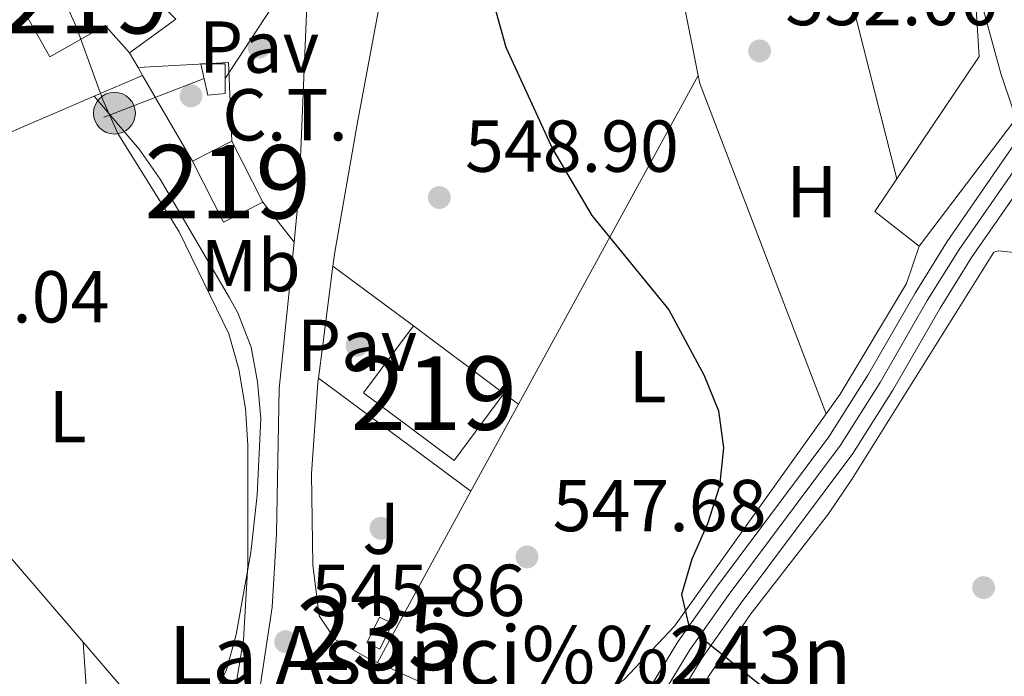
# Model space of a CAD drawing. Extents: x 573419 to 580294, y 729030 to 733732.
# Drawn here: x 576465 to 576599, y 731110 to 731199 of the extents above; entities that cross this region are included whole.
import ezdxf
from ezdxf.enums import TextEntityAlignment as Align

# ---------------------------------------------------------------- set-up
doc = ezdxf.new("R2010")
doc.units = 0
doc.header["$MEASUREMENT"] = 0
for name, pattern in [('DGN Style 3', [114.60231999999999, 81.8588, -32.74352]), ('DGN Style 4', [131.0559388, 65.48704000000001, -32.74352, 0.08185880000000001, -32.74352]), ('DGN Style 7', [163.71759999999998, 73.67292, -32.74352, 24.55764, -32.74352])]:
    doc.linetypes.add(name, pattern=pattern)
for name, color, linetype in [('Nivel 15', 7, 'Continuous'), ('Nivel 16', 7, 'Continuous'), ('Nivel 17', 7, 'Continuous'), ('Nivel 19', 7, 'Continuous'), ('Nivel 20', 7, 'Continuous'), ('Nivel 21', 7, 'Continuous'), ('Nivel 23', 7, 'Continuous'), ('Nivel 25', 7, 'Continuous'), ('Nivel 26', 7, 'Continuous'), ('Nivel 32', 7, 'Continuous'), ('Nivel 36', 7, 'Continuous'), ('Nivel 37', 7, 'Continuous'), ('Nivel 4', 7, 'Continuous'), ('Nivel 41', 7, 'Continuous'), ('Nivel 44', 7, 'Continuous'), ('Nivel 48', 7, 'Continuous'), ('Nivel 5', 7, 'Continuous'), ('Nivel 52', 7, 'Continuous'), ('Nivel 54', 7, 'Continuous'), ('Nivel 7', 7, 'Continuous')]:
    doc.layers.add(name, color=color, linetype=linetype)
doc.styles.add('Style-arial', font='arial.shx', dxfattribs={"bigfont": 'arialbig.shx'})
doc.styles.add('Style-arialn', font='arialn.shx', dxfattribs={"bigfont": 'arialnbig.shx'})

# ---------------------------------------------------------------- blocks, each defined once
blk = doc.blocks.new('5PATER')
at = {"layer": 'Nivel 7', "linetype": 'Continuous', "lineweight": 0}
h = blk.add_hatch(color=53, dxfattribs=at)
edge = h.paths.add_edge_path()
edge.add_ellipse((1.001171767711639e-08, 1.001171767711639e-08), major_axis=(-1.095731442945027, -1.110710700472634), ratio=0.9994222409660316, start_angle=0, end_angle=360)
blk = doc.blocks.new('5PERFI')
at = {"layer": 'Nivel 17', "linetype": 'Continuous', "lineweight": 0}
h = blk.add_hatch(color=7, dxfattribs=at)
edge = h.paths.add_edge_path()
edge.add_arc((1.001171767711639e-08, 1.001171767711639e-08), 1.55999999938624, 315.0000000018422, 675.0000000018422)
blk = doc.blocks.new('5PELE')
at = {"layer": 'Nivel 32', "linetype": 'Continuous', "lineweight": 0}
h = blk.add_hatch(color=9, dxfattribs=at)
edge = h.paths.add_edge_path()
edge.add_arc((-0.0001999898813664913, 1.001171767711639e-08), 2.85, 0, 360)
at = {"layer": 'Nivel 32', "color": 8, "linetype": 'Continuous', "lineweight": 0}
blk.add_circle((-0.0001999898813664913, 1.001171767711639e-08, -0.0002128803047298788), 2.85, dxfattribs=at)
blk = doc.blocks.new('5PATER_1')
at = {"layer": 'Nivel 7', "linetype": 'Continuous', "lineweight": 0}
h = blk.add_hatch(color=7, dxfattribs=at)
edge = h.paths.add_edge_path()
edge.add_ellipse((1.001171767711639e-08, 1.001171767711639e-08), major_axis=(-1.095731442372465, -1.110710699892244), ratio=0.9994222409660318, start_angle=0, end_angle=360)

msp = doc.modelspace()

# ---------------------------------------------------------------- linework, layer by layer
at = {"layer": 'Nivel 15', "color": 1, "linetype": 'Continuous', "lineweight": 13, "extrusion": (-0.02157269081294744, 0.02176975926167218, 0.999530237958201), "elevation": 4032.422905627034, "flags": 128}
msp.add_lwpolyline([(-924166.4991077292, -113533.1877350985), (-924166.468486093, -113531.5236818196), (-924158.769598254, -113532.7309361593)], dxfattribs=at)
at = {"layer": 'Nivel 15', "color": 1, "linetype": 'Continuous', "lineweight": 13, "extrusion": (0.6691731705556173, -0.582756299420871, 0.4610882380779573), "elevation": -39999.41695893707, "flags": 128}
msp.add_lwpolyline([(930055.1113542113, 21411.77756744443), (930082.5364162102, 21415.73765423056), (930089.5792988362, 21414.1452801188)], dxfattribs=at)
at = {"layer": 'Nivel 15', "color": 1, "linetype": 'Continuous', "lineweight": 13, "elevation": 550.302, "flags": 128}
for points in [[(576488.592, 731180.038), (576493.936, 731182.763)], [(576493.936, 731182.763), (576498.173, 731174.4539999999)], [(576498.173, 731174.4539999999), (576492.8289999999, 731171.729), (576488.592, 731180.038)]]:
    msp.add_lwpolyline(points, dxfattribs=at)
at = {"layer": 'Nivel 15', "color": 1, "linetype": 'Continuous', "lineweight": 13, "extrusion": (-0.08366070424052913, -0.06343744872878175, 0.9944730145482893), "elevation": -94067.69360351078, "flags": 128}
msp.add_lwpolyline([(-234243.2333238571, 896299.2135195313), (-234241.491365771, 896294.0893435953), (-234234.0754256133, 896296.0418641656)], dxfattribs=at)
at = {"layer": 'Nivel 15', "color": 1, "linetype": 'Continuous', "lineweight": 13, "extrusion": (-0.02719314833300083, 0.01005424786411702, 0.9995796340380422), "elevation": -7772.851825665131, "flags": 128}
msp.add_lwpolyline([(-885710.5576977218, 287093.5967016981), (-885699.6445102138, 287090.3889567866), (-885703.9802299398, 287075.6264318177), (-885714.8934174478, 287078.8341767292)], dxfattribs=at)
at = {"layer": 'Nivel 15', "color": 1, "linetype": 'Continuous', "lineweight": 13, "extrusion": (-0.02231346488190304, 0.01661075313896389, 0.9996130212062668), "elevation": -165.7659598456394, "flags": 128}
msp.add_lwpolyline([(-930750.8098183409, 25854.38499374653), (-930750.8098183405, 25869.7710461641)], dxfattribs=at)
at = {"layer": 'Nivel 15', "color": 126, "linetype": 'Continuous', "lineweight": 0, "elevation": 549.1800000000001, "flags": 128}
msp.add_lwpolyline([(576514.0789999999, 731117.9110000001), (576512.3559999999, 731114.4099999999), (576514.149, 731113.5279999999), (576515.872, 731117.0290000001), (576514.0789999999, 731117.9110000001)], dxfattribs=at)
at = {"layer": 'Nivel 15', "color": 1, "linetype": 'Continuous', "lineweight": 13}
for points in [[(576599.138, 731226.112, 557.725), (576599.257, 731218.003, 557.725), (576600.665, 731213.838, 557.725), (576597.1399999999, 731212.3670000001, 557.725), (576600.176, 731203.686, 560.384), (576595.21, 731203.6840000001, 559.324), (576595.844, 731194.3289999999, 558.915), (576584.619, 731177.6599999999, 556.905)], [(576479.997, 731194.8319999999, 550.971), (576476.679, 731198.5430000001, 550.897), (576469.1510000001, 731194.247, 550.692), (576463.179, 731204.872, 550.488), (576474.4990000001, 731211.777, 550.488)]]:
    msp.add_polyline3d(points, dxfattribs=at)
at = {"layer": 'Nivel 16', "color": 1, "linetype": 'Continuous', "lineweight": 13, "extrusion": (0.004387870989838935, -0.02216383002232001, 0.9997447230302935), "elevation": -13123.17958360204, "flags": 128}
msp.add_lwpolyline([(707581.5967522967, 605203.8762835432), (707581.5967522964, 605158.0676589622)], dxfattribs=at)
at = {"layer": 'Nivel 16', "color": 1, "linetype": 'Continuous', "lineweight": 13, "extrusion": (0.001709051546137256, -0.006716636508082845, 0.9999759826799998), "elevation": -3371.674035608626, "flags": 128}
msp.add_lwpolyline([(576582.8300972895, 731171.5066224865), (576572.9386366084, 731210.3794993365)], dxfattribs=at)
at = {"layer": 'Nivel 16', "color": 1, "linetype": 'Continuous', "lineweight": 13, "extrusion": (-0.01964128782704134, -0.03596181369174164, 0.9991601311944428), "elevation": -37066.85932502306, "flags": 128}
msp.add_lwpolyline([(155518.0348370003, 917333.3141908646), (155518.0348370003, 917282.2111008894)], dxfattribs=at)
at = {"layer": 'Nivel 16', "color": 1, "linetype": 'Continuous', "lineweight": 13, "extrusion": (-0.09931121245554203, -0.04177855534749705, 0.9941789755339259), "elevation": -87256.8682545978, "flags": 128}
msp.add_lwpolyline([(-450410.811877696, 810294.1195909767), (-450409.6884287271, 810293.8875534493), (-450361.5489838624, 810292.3282612623)], dxfattribs=at)
at = {"layer": 'Nivel 16', "color": 1, "linetype": 'Continuous', "lineweight": 13, "extrusion": (-0.008955682376373895, 0.01042242938551975, 0.9999055799018612), "elevation": 3001.16781759939, "flags": 128}
msp.add_lwpolyline([(576455.4238697265, 731122.9354768901), (576408.0418225965, 731178.0724716552)], dxfattribs=at)
at = {"layer": 'Nivel 16', "color": 1, "linetype": 'Continuous', "lineweight": 13, "extrusion": (-0.09228409420654851, -0.01660427743881613, 0.995594266720742), "elevation": -64798.33494580808, "flags": 128}
msp.add_lwpolyline([(-617509.7545756106, 693933.5734486866), (-617505.0736147074, 693930.9925548448), (-617491.8167747203, 693919.337891707), (-617489.53885184, 693916.9896060249)], dxfattribs=at)
at = {"layer": 'Nivel 16', "color": 1, "linetype": 'Continuous', "lineweight": 13, "extrusion": (-0.01964144880412799, 0.01462143035122717, 0.9997001686822701), "elevation": -82.28715709317294, "flags": 128}
msp.add_lwpolyline([(-930750.6396055853, 25860.85823527176), (-930750.6396055853, 25847.17704544764)], dxfattribs=at)
at = {"layer": 'Nivel 16', "color": 1, "linetype": 'Continuous', "lineweight": 13, "extrusion": (-0.0003894453947887118, -0.003022680099927378, 0.9999953558578649), "elevation": -1885.390020206854, "flags": 128}
msp.add_lwpolyline([(576505.9351513104, 731148.1041787863), (576506.5221567182, 731152.6601995996)], dxfattribs=at)
at = {"layer": 'Nivel 16', "color": 1, "linetype": 'Continuous', "lineweight": 13, "extrusion": (-0.03432192462912902, 0.02541912343991769, 0.9990875205172461), "elevation": -652.9206433210675, "flags": 128}
msp.add_lwpolyline([(-930670.9368958408, 28131.46132890438), (-930670.936895841, 28157.35702972498)], dxfattribs=at)
at = {"layer": 'Nivel 16', "color": 1, "linetype": 'Continuous', "lineweight": 13, "elevation": 550.971, "flags": 128}
msp.add_lwpolyline([(576533.033, 731146.9240000001), (576531.0460000001, 731148.4040000001)], dxfattribs=at)
at = {"layer": 'Nivel 16', "color": 1, "linetype": 'Continuous', "lineweight": 13, "extrusion": (-0.01963577881881917, -0.03595193778174719, 0.9991605948794797), "elevation": -37056.46220318093, "flags": 128}
msp.add_lwpolyline([(155520.2981454266, 917282.2474547634), (155520.2981454266, 917268.7236118924)], dxfattribs=at)
at = {"layer": 'Nivel 16', "color": 1, "linetype": 'Continuous', "lineweight": 13, "extrusion": (-0.0196384281473619, -0.03595831490854767, 0.9991603133275655), "elevation": -37062.65230738872, "flags": 128}
msp.add_lwpolyline([(155536.691365411, 917265.6939436314), (155536.6913654109, 917239.0901201842)], dxfattribs=at)
at = {"layer": 'Nivel 16', "color": 1, "linetype": 'Continuous', "lineweight": 13, "extrusion": (-0.01300701897161721, 0.00699494300865365, 0.9998909381676472), "elevation": -1840.214036707176, "flags": 128}
msp.add_lwpolyline([(576442.2882018078, 731132.6952901748), (576441.863068667, 731133.763316304), (576431.9791861405, 731145.2635976572)], dxfattribs=at)
at = {"layer": 'Nivel 16', "color": 1, "linetype": 'Continuous', "lineweight": 13}
for points in [[(576507.7379999999, 731165.7550000001, 549.212), (576507.9820000001, 731167.6429999999, 549.219), (576511.061, 731185.0689999999, 549.572), (576514.0179999999, 731201.145, 550.446), (576516.381, 731209.338, 551.097), (576521.4199999999, 731218.8470000001, 551.952), (576526.9650000001, 731227.7250000001, 552.715), (576531.703, 731233.611, 553.105), (576539.4029999999, 731238.4110000001, 553.589)], [(576513.815, 731111.736, 549.7280000000001), (576512.4110000001, 731112.3740000001, 549.703), (576508.047, 731114.8630000001, 549.461), (576505.871, 731118.095, 549.219), (576504.9890000001, 731125.034, 549.126), (576504.807, 731137.446, 549.163), (576505.689, 731149.8740000001, 549.163), (576505.7649999999, 731150.463, 549.164)], [(576574.969, 731145.6370000001, 552.946), (576554.2749999999, 731116.6769999999, 550.596), (576547.429, 731109.4110000001, 550.372), (576541.318, 731105.2779999999, 550.298), (576534.878, 731104.1910000001, 550.205), (576527.6950000001, 731105.433, 549.982), (576513.815, 731111.736, 549.7280000000001)]]:
    msp.add_polyline3d(points, dxfattribs=at)
at = {"layer": 'Nivel 20', "color": 92, "linetype": 'DGN Style 3', "lineweight": 0, "elevation": 549.623, "flags": 128}
for points in [[(576479.997, 731194.8319999999), (576481.176, 731192.8)], [(576481.176, 731192.8), (576481.801, 731191.7250000001)], [(576481.801, 731191.7250000001), (576488.592, 731180.038)]]:
    msp.add_lwpolyline(points, dxfattribs=at)
at = {"layer": 'Nivel 20', "color": 92, "linetype": 'DGN Style 3', "lineweight": 0, "extrusion": (-0.05652998124531879, -0.02422713481942234, 0.9981069116877439), "elevation": -49755.97777731342, "flags": 128}
msp.add_lwpolyline([(-444983.9333305055, 816386.2737206523), (-444983.9333305055, 816379.0707950662)], dxfattribs=at)
at = {"layer": 'Nivel 20', "color": 7, "linetype": 'Continuous', "lineweight": 0, "extrusion": (-0.0004021393156256285, -0.003114983905163598, 0.9999950675674563), "elevation": -1960.196694995132, "flags": 128}
msp.add_lwpolyline([(576506.5262315234, 731152.4602592082), (576507.9122450841, 731163.1963112948)], dxfattribs=at)
at = {"layer": 'Nivel 20', "color": 92, "linetype": 'DGN Style 3', "lineweight": 0}
msp.add_polyline3d([(576475.193, 731188.8929999999, 547.803), (576464.317, 731184.2320000001, 547.074), (576451, 731178.007, 545.921), (576434.344, 731172.158, 544.043), (576426.298, 731169.638, 543.453)], dxfattribs=at)
at = {"layer": 'Nivel 21', "color": 7, "linetype": 'Continuous', "lineweight": 13, "extrusion": (-0.118274153625561, -0.0002622139695581902, 0.9929809443428366), "elevation": -67833.02676510143, "flags": 128}
msp.add_lwpolyline([(-729924.7182488509, 574130.9323642834), (-729896.2359149561, 574129.6894922422), (-729889.1055353712, 574128.9454599998)], dxfattribs=at)
at = {"layer": 'Nivel 21', "color": 7, "linetype": 'Continuous', "lineweight": 13}
for points in [[(576609.452, 731195.1669999999, 554.354), (576591.4650000001, 731169.0819999999, 553.3050000000001), (576587.094, 731162.064, 552.717), (576580.6599999999, 731150.9029999999, 552.122), (576575.325, 731142.4709999999, 551.456), (576560.0349999999, 731122.0179999999, 549.836), (576554.7590000001, 731114.5349999999, 549.146), (576550.406, 731107.3670000001, 548.493), (576549.3119999999, 731104.787, 548.278), (576548.997, 731104.0430000001, 548.217), (576547.8500000001, 731100.462, 547.89)], [(576606.848, 731184.283, 554.081), (576594.7849999999, 731166.9040000001, 553.3050000000001), (576590.4990000001, 731160.0220000001, 552.717), (576584.058, 731148.8489999999, 552.122), (576578.5970000001, 731140.217, 551.456), (576563.247, 731119.685, 549.836), (576558.081, 731112.358, 549.146), (576553.9480000001, 731105.5519999999, 548.493), (576552.7220000001, 731102.6599999999, 548.217), (576546.7690000001, 731084.064, 546.509)], [(576502.4340000001, 731169.006, 547.879), (576501.7550000001, 731162.304, 547.797), (576500.388, 731149.0889999999, 547.165), (576500.0390000001, 731129.264, 546.365), (576499.4550000001, 731119.288, 545.969), (576495.7250000001, 731094.608, 545.64), (576499.2820000001, 731089.967, 545.552), (576502.409, 731087.247, 545.5360000000001), (576506.7379999999, 731084.6140000001, 545.477), (576509.456, 731082.7609999999, 545.365)]]:
    msp.add_polyline3d(points, dxfattribs=at)
at = {"layer": 'Nivel 23', "color": 7, "linetype": 'DGN Style 4', "lineweight": 0}
msp.add_polyline3d([(576609.4199999999, 731191.5519999999, 554.354), (576593.0860000001, 731168.021, 553.3050000000001), (576588.7550000001, 731161.0660000001, 552.717), (576582.318, 731149.8999999999, 552.122), (576576.922, 731141.3700000001, 551.456), (576561.602, 731120.879, 549.836), (576556.3800000001, 731113.4720000001, 549.146), (576552.1340000001, 731106.48, 548.493), (576551.9450000001, 731106.0360000001, 548.453), (576550.814, 731103.3670000001, 548.217), (576540.27, 731070.4269999999, 545.206), (576538.854, 731066.003, 544.802), (576537.409, 731059.804, 544.291), (576535.5020000001, 731035.023, 542.73), (576534.3940000001, 731025.5150000001, 542.062), (576530.7150000001, 731004.331, 540.389), (576529.774, 731000.2, 540.064), (576520.871, 730961.503, 538.175), (576515.719, 730942.8530000001, 536.644), (576512.5220000001, 730933.585, 535.79), (576507.7039999999, 730923.459, 535.048), (576493.9990000001, 730896.4380000001, 532.916)], dxfattribs=at)
at = {"layer": 'Nivel 25', "color": 1, "linetype": 'Continuous', "lineweight": 0, "extrusion": (-0.1147325824638242, -0.00779539937835342, 0.993365827009221), "elevation": -71298.25543223156, "flags": 128}
msp.add_lwpolyline([(-690421.6194556102, 620651.54272353), (-690432.3704474245, 620651.820991409), (-690432.4983403136, 620639.4119831729)], dxfattribs=at)
at = {"layer": 'Nivel 25', "color": 1, "linetype": 'Continuous', "lineweight": 0, "elevation": 547.879, "flags": 128}
msp.add_lwpolyline([(576502.4340000001, 731169.006), (576498.173, 731174.4539999999)], dxfattribs=at)
at = {"layer": 'Nivel 32', "color": 6, "linetype": 'DGN Style 7', "lineweight": 0, "extrusion": (-0.3607433675675991, 0.9326516689360341, 0.005008711093515729), "elevation": 473984.5247700393, "flags": 128}
msp.add_lwpolyline([(-801325.9459197833, -1836.818587820515), (-801433.8934890574, -1828.9284888497), (-801447.0060620068, -1826.50245841837)], dxfattribs=at)
at = {"layer": 'Nivel 32', "color": 6, "linetype": 'DGN Style 7', "lineweight": 0}
msp.add_polyline3d([(576358.129, 731198.551, 539.266), (576406.81, 731231.375, 543.509), (576453.686, 731273.442, 547.915), (576482.2550000001, 731236.257, 547.758), (576505.2779999999, 731209.9920000001, 548.477), (576493.0660000001, 731191.3090000001, 547.8580000000001)], dxfattribs=at)
at = {"layer": 'Nivel 32', "color": 7, "linetype": 'Continuous', "lineweight": 0}
msp.add_3dface([(576490.669, 731189.0630000001, 547.622), (576493.0660000001, 731189.287, 547.844), (576493.0660000001, 731193.331, 547.866), (576489.7110000001, 731193.331, 547.474)], dxfattribs=at)
at = {"layer": 'Nivel 36', "color": 92, "linetype": 'Continuous', "lineweight": 0}
for points in [[(576475.193, 731188.8929999999, 544.9590000000001), (576481.328, 731181.675, 544.94), (576484.206, 731177.604, 544.94), (576493.6259999999, 731161.423, 544.94), (576494.7790000001, 731159.3840000001, 544.94), (576496.6030000001, 731154.716, 544.889), (576497.4709999999, 731149.9880000001, 544.791), (576497.8970000001, 731144.99, 544.666), (576497.4269999999, 731134.5179999999, 544.45), (576496.5349999999, 731126.706, 544.326), (576494.571, 731115.5390000001, 544.047), (576493.2150000001, 731110.7550000001, 543.905), (576491.7080000001, 731107.5519999999, 543.806), (576488.5619999999, 731104.3840000001, 543.713), (576483.98, 731101.936, 543.304)], [(576557.118, 731095.1100000001, 549.293), (576556.426, 731098.717, 549.516), (576556.7960000001, 731103.686, 549.693), (576558.825, 731109.6680000001, 549.807), (576564.5419999999, 731118.193, 550.035), (576575.281, 731131.997, 551.009), (576578.5260000001, 731136.7509999999, 551.389), (576597.7990000001, 731167.646, 553.624), (576598.46, 731167.8090000001, 553.695), (576603.0789999999, 731167.3090000001, 554.03), (576606.565, 731164.6910000001, 554.03)], [(576473.673, 731114.504, 542.383), (576474.8389999999, 731097.8489999999, 542.606), (576475.815, 731092.9380000001, 542.481), (576484.297, 731076.9180000001, 541.992), (576485.7509999999, 731072.1300000001, 542.077), (576487.392, 731061.169, 542.09)]]:
    msp.add_polyline3d(points, dxfattribs=at)
at = {"layer": 'Nivel 4', "color": 30, "linetype": 'Continuous', "lineweight": 30, "elevation": 550, "flags": 128}
msp.add_lwpolyline([(576528.425, 731205.9099999999), (576531.3260000001, 731195.5689999999), (576537.6470000001, 731181.723), (576543.033, 731172.646), (576553.53, 731159.7990000001), (576558.3530000001, 731150.8360000001), (576560.2849999999, 731146.0360000001), (576560.96, 731140.9739999999), (576560.45, 731135.7550000001), (576558.7890000001, 731130.6340000001), (576556.639, 731125.7930000001), (576555.2690000001, 731120.977), (576556.2010000001, 731116.933), (576558.619, 731114.585), (576571.139, 731104.5530000001)], dxfattribs=at)
at = {"layer": 'Nivel 5', "color": 30, "linetype": 'Continuous', "lineweight": 0, "flags": 128}
for points, elevation in [([(576574.872, 731317.871), (576579.3260000001, 731308.4639999999), (576587.523, 731289.183), (576593.439, 731269.3230000001), (576595.595, 731259.551), (576596.2620000001, 731254.402), (576595.5530000001, 731243.7220000001), (576594.0800000001, 731233.351), (576594.209, 731222.79), (576594.952, 731212.0220000001), (576596.0700000001, 731201.9550000001), (576598.7720000001, 731191.99), (576600.433, 731187.1329999999), (576606.44, 731179.9569999999), (576608.462, 731175.3829999999), (576609.9909999999, 731170.02), (576616.287, 731155.3770000001), (576625.6880000001, 731135.994), (576630.689, 731126.639), (576634.507, 731115.8970000001), (576638.3300000001, 731106.318)], 555), ([(576464.8400000001, 731213.824), (576470.6129999999, 731203.1710000001), (576472.73, 731198.381), (576476.3740000001, 731188.4240000001), (576478.3999999999, 731183.825), (576486.7990000001, 731170.4029999999), (576493.5360000001, 731156.53), (576494.892, 731151.7180000001), (576495.842, 731146.348), (576496.1470000001, 731141.3559999999), (576496.1540000001, 731125.014), (576495.53, 731114.8119999999), (576492.902, 731099.087), (576492.75, 731093.977), (576493.436, 731088.997), (576493.969, 731088.206), (576502.125, 731081.628), (576506.682, 731080.446), (576511.0009999999, 731080.0560000001), (576516.764, 731077.2579999999)], 545)]:
    msp.add_lwpolyline(points, dxfattribs=dict(at, elevation=elevation))
at = {"layer": 'Nivel 52', "color": 1, "linetype": 'Continuous', "lineweight": 13}
msp.add_polyline3d([(576600.665, 731213.838, 557.725), (576597.1399999999, 731212.3670000001, 557.725), (576600.176, 731203.686, 560.384), (576595.21, 731203.6840000001, 559.324), (576595.844, 731194.3289999999, 558.915), (576584.619, 731177.6599999999, 556.905), (576581.611, 731173.193, 556.367), (576587.639, 731168.4569999999, 556.572), (576604.273, 731190.338, 560.086)], dxfattribs=at)
msp.add_polyline3d([(576485.166, 731200.5970000001, 550.957), (576479.8929999999, 731206.122, 550.725), (576474.4990000001, 731211.777, 550.488), (576463.179, 731204.872, 550.488), (576469.1510000001, 731194.247, 550.692), (576476.679, 731198.5430000001, 550.897), (576479.997, 731194.8319999999, 550.971), (576486.315, 731199.3940000001, 551.008)], close=True, dxfattribs=at)
for points in [[(576498.173, 731174.4539999999, 550.302), (576493.936, 731182.763, 550.302), (576488.592, 731180.038, 550.302), (576492.8289999999, 731171.729, 550.302)], [(576531.0460000001, 731148.4040000001, 553.928), (576518.709, 731157.588, 553.5), (576511.9169999999, 731148.4639999999, 553.407), (576524.254, 731139.28, 553.835)]]:
    msp.add_3dface(points, dxfattribs=at)
at = {"layer": 'Nivel 52', "color": 4, "linetype": 'Continuous', "lineweight": 0}
msp.add_3dface([(576514.0789999999, 731117.9110000001, 549.1800000000001), (576512.3559999999, 731114.4099999999, 549.1800000000001), (576514.149, 731113.5279999999, 549.1800000000001), (576515.872, 731117.0290000001, 549.1800000000001)], dxfattribs=at)
at = {"layer": 'Nivel 54', "color": 9, "linetype": 'Continuous', "lineweight": 0}
msp.add_polyline3d([(576553.9480000001, 731105.5519999999, 548.493), (576558.081, 731112.358, 549.146), (576563.247, 731119.685, 549.836), (576578.5970000001, 731140.217, 551.456), (576584.058, 731148.8489999999, 552.122), (576590.4990000001, 731160.0220000001, 552.717), (576594.7849999999, 731166.9040000001, 553.3050000000001), (576606.848, 731184.283, 554.081), (576611.0900000001, 731190.3940000001, 554.354), (576609.452, 731195.1669999999, 554.354), (576591.4650000001, 731169.0819999999, 553.3050000000001), (576587.094, 731162.064, 552.717), (576580.6599999999, 731150.9029999999, 552.122), (576575.325, 731142.4709999999, 551.456), (576560.0349999999, 731122.0179999999, 549.836), (576554.7590000001, 731114.5349999999, 549.146), (576550.406, 731107.3670000001, 548.493)], dxfattribs=at)

# ---------------------------------------------------------------- block references
at = {"layer": 'Nivel 17', "color": 7, "linetype": 'Continuous', "lineweight": 0}
for p in [(576497.6640000001, 731195.595, 547.525), (576488.3970000001, 731188.933, 547.413), (576511.017, 731154.949, 547.437), (576514.291, 731130.0249999999, 547.214)]:
    msp.add_blockref('5PERFI', p, dxfattribs=at)
at = {"layer": 'Nivel 32', "color": 8, "linetype": 'Continuous', "lineweight": 0}
msp.add_blockref('5PELE', (576477.956, 731186.5900000001, 545.146), dxfattribs=at)
at = {"layer": 'Nivel 7', "color": 53, "linetype": 'Continuous', "lineweight": 0}
for p in [(576565.896, 731195.0789999999, 551.995), (576522.236, 731175.0970000001, 548.904), (576534.1910000001, 731126.1240000001, 547.677), (576596.425, 731121.9439999999, 552.275)]:
    msp.add_blockref('5PATER', p, dxfattribs=at)
at = {"layer": 'Nivel 7', "color": 7, "linetype": 'Continuous', "lineweight": 0}
msp.add_blockref('5PATER_1', (576501.294, 731114.564, 545.855), dxfattribs=at)

# ---------------------------------------------------------------- texts
at = {"layer": 'Nivel 19', "color": 7, "linetype": 'Continuous', "lineweight": 0, "style": 'Style-arial'}
msp.add_text('C.T.', height=7.000002, dxfattribs=at).set_placement((576501.2140756564, 731186.3660009999, 547.816), align=Align.MIDDLE_CENTER)
at = {"layer": 'Nivel 26', "color": 7, "linetype": 'Continuous', "lineweight": 0, "style": 'Style-arial'}
for p in [(576497.6644461884, 731195.595001, 547.525), (576511.0174461885, 731154.949001, 547.437)]:
    msp.add_text('Pav', height=7.000002, dxfattribs=at).set_placement(p, align=Align.MIDDLE_CENTER)
at = {"layer": 'Nivel 26', "color": 92, "linetype": 'Continuous', "lineweight": 0, "style": 'Style-arial'}
msp.add_text('J', height=7.000002, dxfattribs=at).set_placement((576514.2917134566, 731130.0250009999, 547.214), align=Align.MIDDLE_CENTER)
at = {"layer": 'Nivel 37', "color": 92, "linetype": 'Continuous', "lineweight": 0, "style": 'Style-arialn'}
for s, p in [('H', (576573.0112170256, 731175.885001, 552.003)), ('Mb', (576496.5228623527, 731165.825001, 546.2040000000001)), ('L', (576550.6241597834, 731150.690001, 549.516)), ('L', (576471.5681597833, 731145.2410009999, 543.55))]:
    msp.add_text(s, height=7.000002, dxfattribs=at).set_placement(p, align=Align.MIDDLE_CENTER)
at = {"layer": 'Nivel 41', "color": 7, "linetype": 'Continuous', "lineweight": 0, "style": 'Style-arial'}
for s, p in [('552.00', (576569.396, 731198.5789999999, 551.995)), ('548.90', (576525.736, 731178.5970000001, 548.904)), ('543.04', (576448.1259999999, 731158.065, 543.0360000000001)), ('547.68', (576537.6910000001, 731129.6240000001, 547.677)), ('545.86', (576504.794, 731118.064, 545.855))]:
    msp.add_text(s, height=7.000002, dxfattribs=at).set_placement(p)
at = {"layer": 'Nivel 44', "color": 53, "linetype": 'Continuous', "lineweight": 0, "style": 'Style-arial'}
msp.add_text('La Asunci%%243n', height=7.999998000000001, dxfattribs=at).set_placement((576485.354, 731108.693, 546.29))
at = {"layer": 'Nivel 48', "color": 1, "linetype": 'Continuous', "lineweight": 0, "style": 'Style-arialn'}
for p in [(576474.1386600079, 731202.459001, 545.364), (576493.382660008, 731177.246001, 547.078), (576521.4826600079, 731148.4340009999, 547.784)]:
    msp.add_text('219', height=10.000002, dxfattribs=at).set_placement(p, align=Align.MIDDLE_CENTER)
at = {"layer": 'Nivel 48', "color": 4, "linetype": 'Continuous', "lineweight": 0, "style": 'Style-arialn'}
msp.add_text('235', height=10.000002, dxfattribs=at).set_placement((576514.1146600079, 731115.720001, 546.59), align=Align.MIDDLE_CENTER)

doc.saveas('drawing.dxf')
